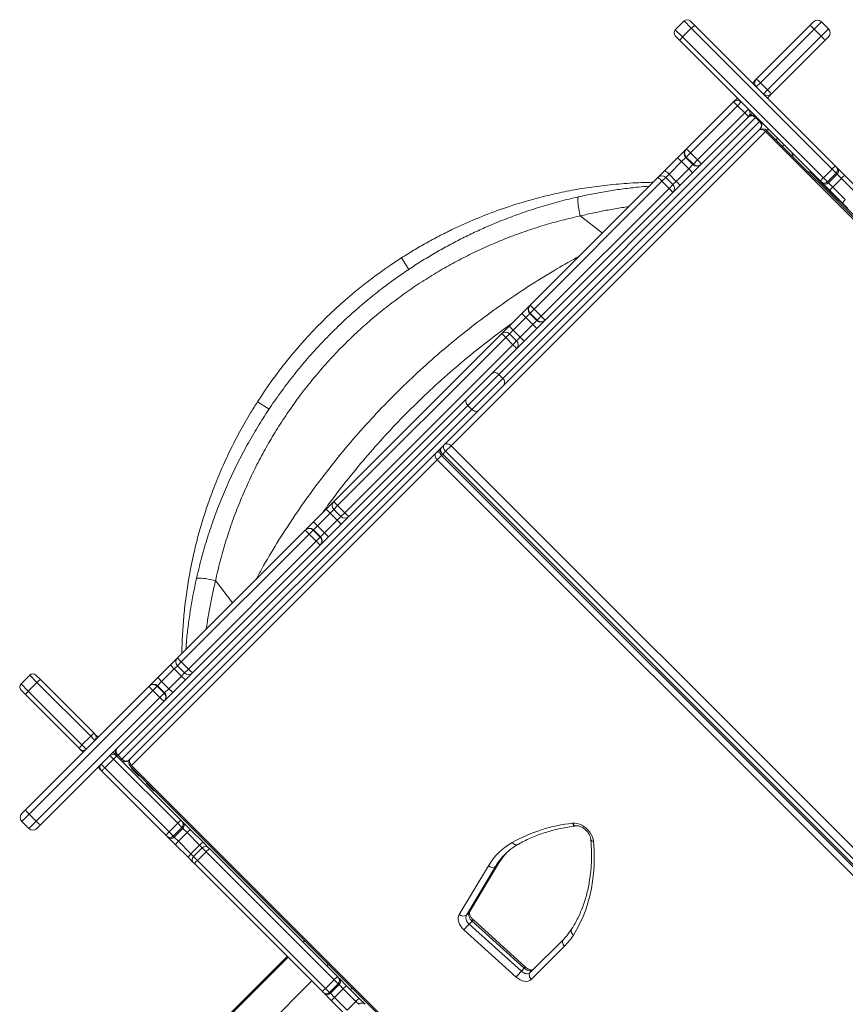
# Model space of a CAD drawing. Units: millimetres. Extents: x -13039 to 25749, y -10690 to 3540.
# Drawn here: x -2289 to -1550, y -4170 to -3288 of the extents above; entities that cross this region are included whole.
import ezdxf

# ---------------------------------------------------------------- set-up
doc = ezdxf.new("R2010")
doc.units = ezdxf.units.MM

msp = doc.modelspace()

# ---------------------------------------------------------------- linework, layer by layer
at = {"color": 7, "linetype": 'Continuous', "lineweight": 15}
for p, q in [((-1694.05, -3289.5), (-1701.83, -3297.28)), ((-1688.4, -3289.5), (-1684.4, -3293.49)), ((-1581.23, -3293.49), (-1577.95, -3290.21)), ((-1564.52, -3296.57), (-1570.88, -3290.21)), ((-1687.5, -3296.05), (-1695.28, -3303.83)), ((-1561.45, -3422.11), (-1687.5, -3296.05)), ((-1684.4, -3293.49), (-1558.54, -3419.36)), ((-1629.28, -3341.54), (-1581.23, -3293.49)), ((-1577.43, -3296.76), (-1625.52, -3344.85)), ((-1577.43, -3296.76), (-1571.07, -3303.13)), ((-1697.84, -3306.93), (-1701.83, -3302.94)), ((-1571.97, -3432.8), (-1697.84, -3306.93)), ((-1695.28, -3303.83), (-1569.23, -3429.88)), ((-1619.16, -3351.22), (-1571.07, -3303.13)), ((-1567.79, -3306.92), (-1615.85, -3354.98)), ((-1564.52, -3303.64), (-1567.79, -3306.92)), ((-1632.82, -3345.08), (-1629.28, -3341.54)), ((-1625.52, -3344.85), (-1629.28, -3348.61)), ((-1625.52, -3344.85), (-1619.16, -3351.22)), ((-1622.92, -3354.98), (-1619.16, -3351.22)), ((-1649.79, -3362.05), (-1646.26, -3358.51)), ((-1615.85, -3354.98), (-1619.38, -3358.51)), ((-1692.04, -3404.29), (-1649.79, -3362.05)), ((-1646.05, -3365.37), (-1688.32, -3407.65)), ((-1642.72, -3362.05), (-1646.05, -3365.37)), ((-1646.05, -3365.37), (-1639.68, -3371.74)), ((-1639.68, -3371.74), (-1636.36, -3368.41)), ((-1629.86, -3376.06), (-1859.97, -3606.17)), ((-1681.96, -3414.02), (-1639.68, -3371.74)), ((-1636.36, -3375.48), (-1659.59, -3398.72)), ((-1632.82, -3371.95), (-1636.36, -3375.48)), ((-1629.28, -3375.48), (-1629.86, -3376.06)), ((-1626.32, -3379.59), (-1629.86, -3376.06)), ((-1856.44, -3609.71), (-1626.32, -3379.59)), ((-1625.75, -3386.09), (-1855.86, -3616.2)), ((-1626.37, -3386.87), (-1626.53, -3386.87)), ((-1626.32, -3379.59), (-1625.75, -3379.02)), ((-1619.55, -3386.87), (-1620.98, -3386.87)), ((-1621.09, -3388.5), (-1902.65, -3670.06)), ((-1621.09, -3388.5), (-765.49, -4244.1)), ((-764.54, -4243.15), (-1620.14, -3387.55)), ((-1611.58, -3396.11), (-1610.82, -3395.36)), ((-1866.47, -3605.6), (-1659.59, -3398.72)), ((-1699.89, -3412.15), (-1692.48, -3404.74)), ((-1692.48, -3404.74), (-1692.04, -3404.29)), ((-1605.17, -3401.02), (-1605.92, -3401.77)), ((-1711.17, -3423.43), (-1699.89, -3412.15)), ((-1692.48, -3411.81), (-1696.18, -3415.51)), ((-1692.03, -3411.36), (-1692.48, -3411.81)), ((-1692.48, -3411.81), (-1686.11, -3418.17)), ((-1688.32, -3407.65), (-1692.03, -3411.36)), ((-1692.03, -3411.36), (-1685.67, -3417.72)), ((-1688.32, -3407.65), (-1681.96, -3414.02)), ((-1596.68, -3411.01), (-1596.68, -3409.74)), ((-1696.18, -3415.51), (-1707.47, -3426.8)), ((-1701.11, -3433.16), (-1689.82, -3421.87)), ((-1696.18, -3415.51), (-1689.82, -3421.87)), ((-1689.82, -3421.87), (-1686.11, -3418.17)), ((-1686.11, -3418.17), (-1685.67, -3417.72)), ((-1685.67, -3417.72), (-1681.96, -3414.02)), ((-1561.45, -3422.11), (-1569.23, -3429.88)), ((-1557.78, -3425.78), (-1561.45, -3422.11)), ((-1558.54, -3419.36), (-1557.77, -3420.13)), ((-1557.77, -3420.13), (-1556.8, -3421.1)), ((-1556.8, -3421.1), (-1550.04, -3427.86)), ((-1831.96, -3544.22), (-1717.46, -3429.72)), ((-1717.46, -3429.72), (-1711.17, -3423.43)), ((-1704.03, -3436.09), (-1710.39, -3429.72)), ((-1707.47, -3426.8), (-1701.11, -3433.16)), ((-1579.99, -3425.67), (-1580.42, -3425.24)), ((-1579.71, -3425.95), (-1579.99, -3425.67)), ((-1579.71, -3425.95), (-1462.57, -3543.09)), ((-1569.23, -3429.88), (-1565.56, -3433.55)), ((-1557.78, -3425.78), (-1565.56, -3433.55)), ((-1556.81, -3426.75), (-1564.58, -3434.53)), ((-1553.05, -3430.5), (-1560.83, -3438.28)), ((-1556.81, -3426.75), (-1557.78, -3425.78)), ((-1553.05, -3430.5), (-1556.81, -3426.75)), ((-1541.77, -3441.79), (-1553.05, -3430.5)), ((-1550.04, -3427.86), (-1538.76, -3439.13)), ((-1713.77, -3433.1), (-1828.35, -3547.68)), ((-1821.99, -3554.04), (-1707.41, -3439.46)), ((-1713.77, -3433.1), (-1707.41, -3439.46)), ((-1571.21, -3433.56), (-1571.97, -3432.8)), ((-1570.23, -3434.53), (-1571.21, -3433.56)), ((-1563.47, -3441.29), (-1570.23, -3434.53)), ((-1565.56, -3433.55), (-1564.58, -3434.53)), ((-1564.58, -3434.53), (-1560.83, -3438.28)), ((-1560.83, -3438.28), (-1549.55, -3449.56)), ((-1552.2, -3452.57), (-1563.47, -3441.29)), ((-1547.17, -3457.6), (-1552.2, -3452.57)), ((-1839.4, -3551.66), (-1832.2, -3544.45)), ((-1832.2, -3544.45), (-1831.96, -3544.22)), ((-1850.7, -3562.96), (-1839.4, -3551.66)), ((-1835.8, -3555.13), (-1847.1, -3566.43)), ((-1832.2, -3551.52), (-1835.8, -3555.13)), ((-1835.8, -3555.13), (-1829.44, -3561.49)), ((-1831.96, -3551.29), (-1832.2, -3551.52)), ((-1832.2, -3551.52), (-1825.83, -3557.89)), ((-1828.35, -3547.68), (-1831.96, -3551.29)), ((-1831.96, -3551.29), (-1825.6, -3557.65)), ((-1828.35, -3547.68), (-1821.99, -3554.04)), ((-1825.6, -3557.65), (-1821.99, -3554.04)), ((-1857.41, -3569.67), (-1850.7, -3562.96)), ((-1840.74, -3572.8), (-1829.44, -3561.49)), ((-1829.44, -3561.49), (-1825.83, -3557.89)), ((-1825.83, -3557.89), (-1825.6, -3557.65)), ((-2007.85, -3720.11), (-1857.41, -3569.67)), ((-1843.98, -3576.03), (-1850.34, -3569.67)), ((-1850.34, -3569.67), (-1850.34, -3569.67)), ((-1847.1, -3566.43), (-1840.74, -3572.8)), ((-1853.82, -3573.15), (-2004.37, -3723.7)), ((-1998.01, -3730.07), (-1847.46, -3579.51)), ((-1853.82, -3573.15), (-1847.46, -3579.51)), ((-1888.66, -3627.79), (-1866.47, -3605.6)), ((-1859.97, -3606.17), (-1887.71, -3633.91)), ((-1856.44, -3609.71), (-1859.97, -3606.17)), ((-1884.17, -3637.44), (-1856.44, -3609.71)), ((-1855.86, -3616.2), (-1878.05, -3638.39)), ((-1887.71, -3633.91), (-2201.09, -3947.29)), ((-2186.1, -3925.23), (-1888.66, -3627.79)), ((-1884.17, -3637.44), (-1887.71, -3633.91)), ((-2197.56, -3950.83), (-1884.17, -3637.44)), ((-1878.05, -3638.39), (-2191.43, -3951.77)), ((-1907.64, -3675.05), (-1910.23, -3677.64)), ((-1910.23, -3677.64), (-1054.63, -4533.24)), ((-1902.65, -3670.06), (-1907.64, -3675.05)), ((-1907.64, -3675.05), (-1052.04, -4530.65)), ((-1902.65, -3670.06), (-1047.05, -4525.66)), ((-1915.23, -3682.64), (-2189.02, -3956.44)), ((-1915.23, -3682.64), (-1059.63, -4538.24)), ((-1911.36, -3678.77), (-1055.76, -4534.37)), ((-2014.57, -3726.82), (-2007.85, -3720.11)), ((-2025.86, -3738.12), (-2014.57, -3726.82)), ((-2011.09, -3730.42), (-2022.4, -3741.72)), ((-2011.09, -3730.42), (-2004.73, -3736.78)), ((-2007.85, -3727.18), (-2001.49, -3733.55)), ((-2007.85, -3727.18), (-2007.85, -3727.18)), ((-2004.37, -3723.7), (-1998.01, -3730.07)), ((-2033.07, -3745.33), (-2025.86, -3738.12)), ((-2016.03, -3748.09), (-2004.73, -3736.78)), ((-2001.49, -3733.54), (-2001.49, -3733.55)), ((-2147.8, -3860.06), (-2033.31, -3745.56)), ((-2029.84, -3749.17), (-2144.43, -3863.75)), ((-2033.31, -3745.56), (-2033.07, -3745.33)), ((-2026.24, -3745.56), (-2029.84, -3749.17)), ((-2029.84, -3749.17), (-2023.48, -3755.54)), ((-2026, -3745.33), (-2026.24, -3745.56)), ((-2026.24, -3745.56), (-2019.87, -3751.93)), ((-2022.4, -3741.72), (-2026, -3745.33)), ((-2026, -3745.33), (-2019.64, -3751.69)), ((-2022.4, -3741.72), (-2016.03, -3748.09)), ((-2019.64, -3751.69), (-2016.03, -3748.09)), ((-2138.06, -3870.12), (-2023.48, -3755.54)), ((-2023.48, -3755.54), (-2019.87, -3751.93)), ((-2019.87, -3751.93), (-2019.64, -3751.69)), ((-2154.09, -3866.35), (-2147.8, -3860.06)), ((-2144.43, -3863.75), (-2138.06, -3870.12)), ((-2165.38, -3877.64), (-2154.09, -3866.35)), ((-2150.72, -3870.05), (-2162.02, -3881.34)), ((-2150.72, -3870.05), (-2144.36, -3876.41)), ((-2147.8, -3867.13), (-2141.44, -3873.49)), ((-2280.24, -3875.69), (-2288.02, -3883.47)), ((-2274.59, -3875.69), (-2270.66, -3879.62)), ((-2270.66, -3879.62), (-2222.59, -3927.69)), ((-2172.78, -3885.04), (-2165.38, -3877.64)), ((-2162.02, -3881.34), (-2165.72, -3885.05)), ((-2162.02, -3881.34), (-2155.65, -3887.71)), ((-2155.65, -3887.71), (-2144.36, -3876.41)), ((-2284.09, -3893.06), (-2288.02, -3889.13)), ((-2284.04, -3996.3), (-2173.23, -3885.49)), ((-2281.47, -3890.02), (-2273.69, -3882.25)), ((-2281.47, -3890.02), (-2233.38, -3938.12)), ((-2169.87, -3889.2), (-2280.76, -4000.09)), ((-2225.6, -3930.34), (-2273.69, -3882.25)), ((-2173.23, -3885.49), (-2172.78, -3885.04)), ((-2166.16, -3885.49), (-2169.87, -3889.2)), ((-2169.87, -3889.2), (-2163.51, -3895.56)), ((-2165.72, -3885.05), (-2166.16, -3885.49)), ((-2166.16, -3885.49), (-2159.8, -3891.86)), ((-2165.72, -3885.05), (-2159.35, -3891.41)), ((-2159.35, -3891.41), (-2155.65, -3887.71)), ((-2236.03, -3941.12), (-2284.09, -3893.06)), ((-2274.4, -4006.45), (-2163.51, -3895.56)), ((-2163.51, -3895.56), (-2159.8, -3891.86)), ((-2159.8, -3891.86), (-2159.35, -3891.41)), ((-2186.1, -3925.23), (-2208.05, -3947.17)), ((-2233.38, -3938.12), (-2225.6, -3930.34)), ((-2221.84, -3934.1), (-2225.6, -3930.34)), ((-2222.59, -3927.69), (-2221.84, -3928.44)), ((-2221.84, -3928.44), (-2219.01, -3931.27)), ((-2221.84, -3934.1), (-2221.84, -3934.1)), ((-2235.27, -3941.88), (-2236.03, -3941.12)), ((-2232.45, -3944.7), (-2235.27, -3941.88)), ((-2233.38, -3938.12), (-2229.62, -3941.88)), ((-2229.62, -3941.88), (-2229.62, -3941.88)), ((-2216.21, -3955.29), (-2208.43, -3947.51)), ((-2212.88, -3958.61), (-2205.1, -3950.84)), ((-2205.1, -3950.84), (-2208.43, -3947.51)), ((-2205.58, -3944.7), (-2202.77, -3947.51)), ((-2147.64, -4008.3), (-2205.1, -3950.84)), ((-2202.77, -3947.51), (-2202.12, -3948.16)), ((-2202.12, -3948.16), (-2144.7, -4005.58)), ((-2201.09, -3947.29), (-2202.04, -3948.24)), ((-2197.56, -3950.83), (-2201.09, -3947.29)), ((-2198.51, -3951.77), (-2197.56, -3950.83)), ((-2216.54, -3955.67), (-2270.6, -4009.73)), ((-2216.21, -3960.94), (-2219.01, -3958.14)), ((-2216.21, -3955.29), (-2212.88, -3958.61)), ((-2212.88, -3958.61), (-2155.42, -4016.07)), ((-2189.97, -3957.38), (-1334.37, -4812.98)), ((-2189.02, -3956.44), (-1333.43, -4812.03)), ((-2188.43, -3959.76), (-2182.53, -3965.66)), ((-2215.55, -3961.6), (-2216.21, -3960.94)), ((-2158.13, -4019.02), (-2215.55, -3961.6)), ((-2175.46, -3972.73), (-2169.56, -3978.63)), ((-2287.31, -3999.57), (-2284.04, -3996.3)), ((-2280.76, -4000.09), (-2274.4, -4006.45)), ((-2287.31, -4006.64), (-2280.95, -4013.01)), ((-2270.6, -4009.73), (-2273.88, -4013.01)), ((-2155.42, -4016.07), (-2147.64, -4008.3)), ((-2151.75, -4019.75), (-2143.97, -4011.97)), ((-2150.78, -4020.72), (-2143, -4012.94)), ((-2143.97, -4011.97), (-2147.64, -4008.3)), ((-2144.7, -4005.58), (-2143.96, -4006.32)), ((-2143, -4012.94), (-2143.97, -4011.97)), ((-2143.96, -4006.32), (-2142.99, -4007.29)), ((-2139.24, -4016.7), (-2143, -4012.94)), ((-2142.99, -4007.29), (-2136.23, -4014.05)), ((-2157.4, -4019.75), (-2158.13, -4019.02)), ((-2156.43, -4020.72), (-2157.4, -4019.75)), ((-2149.67, -4027.48), (-2156.43, -4020.72)), ((-2155.42, -4016.07), (-2151.75, -4019.75)), ((-2151.75, -4019.75), (-2150.78, -4020.72)), ((-2150.78, -4020.72), (-2147.02, -4024.47)), ((-2147.02, -4024.47), (-2139.24, -4016.7)), ((-2127.96, -4027.98), (-2139.24, -4016.7)), ((-2136.23, -4014.05), (-2124.95, -4025.33)), ((-2138.39, -4038.76), (-2149.67, -4027.48)), ((-2147.02, -4024.47), (-2135.74, -4035.76)), ((-2135.74, -4035.76), (-2127.96, -4027.98)), ((-2125.59, -4030.35), (-2133.36, -4038.13)), ((-2124.95, -4025.33), (-2119.93, -4030.35)), ((-2119.93, -4030.35), (-2119.25, -4031.03)), ((-2119.25, -4031.03), (-2004.55, -4145.73)), ((-2133.36, -4043.79), (-2138.39, -4038.76)), ((-2129.96, -4041.53), (-2122.18, -4033.75)), ((-2007.45, -4148.49), (-2122.18, -4033.75)), ((-2132.68, -4044.47), (-2133.36, -4043.79)), ((-2017.99, -4159.16), (-2132.68, -4044.47)), ((-2129.96, -4041.53), (-2015.23, -4156.26)), ((-1895.45, -4090.06), (-1869.31, -4046.43)), ((-1862.83, -4046.93), (-1888.97, -4090.55)), ((-1886.39, -4087.96), (-1860.25, -4044.34)), ((-1885.99, -4087.45), (-1859.85, -4043.83)), ((-1860.25, -4044.34), (-1862.83, -4046.93)), ((-1886.39, -4087.96), (-1888.97, -4090.55)), ((-1883.94, -4096.01), (-1886.52, -4098.59)), ((-1886.52, -4098.59), (-1839.75, -4140.84)), ((-1837.16, -4138.25), (-1883.94, -4096.01)), ((-1835.95, -4137.21), (-1882.72, -4094.96)), ((-1844.48, -4146.09), (-1891.25, -4103.85)), ((-2035.35, -4114.93), (-2033.89, -4113.47)), ((-1831.8, -4142.05), (-1802.03, -4112.29)), ((-1801.09, -4118.41), (-1830.85, -4148.18)), ((-2102.47, -4182.06), (-2048.78, -4128.37)), ((-2099.72, -4177.89), (-2049.49, -4127.66)), ((-2014.13, -4136.15), (-2012.67, -4134.68)), ((-2004.55, -4145.73), (-2003.83, -4146.45)), ((-1837.16, -4138.25), (-1839.75, -4140.84)), ((-2081.26, -4203.27), (-2027.57, -4149.58)), ((-2015.23, -4156.26), (-2007.45, -4148.49)), ((-2011.61, -4159.88), (-2003.83, -4152.11)), ((-2010.86, -4160.63), (-2003.08, -4152.85)), ((-2003.83, -4152.11), (-2007.45, -4148.49)), ((-2003.83, -4146.45), (-2003.08, -4147.2)), ((-2003.08, -4152.85), (-2003.83, -4152.11)), ((-2003.08, -4147.2), (-1996.41, -4153.87)), ((-1999.38, -4156.56), (-2003.08, -4152.85)), ((-1996.41, -4153.87), (-1985.13, -4165.15)), ((-2017.26, -4159.89), (-2017.99, -4159.16)), ((-2016.51, -4160.64), (-2017.26, -4159.89)), ((-2009.85, -4167.3), (-2016.51, -4160.64)), ((-2015.23, -4156.26), (-2011.61, -4159.88)), ((-2011.61, -4159.88), (-2010.86, -4160.63)), ((-2010.86, -4160.63), (-2007.16, -4164.33)), ((-2007.16, -4164.33), (-1999.38, -4156.56)), ((-1988.09, -4167.85), (-1999.38, -4156.56)), ((-1992.92, -4157.36), (-1991.46, -4155.9)), ((-1998.56, -4178.59), (-2009.85, -4167.3)), ((-2007.16, -4164.33), (-1995.87, -4175.63)), ((-1995.87, -4175.63), (-1988.09, -4167.85)), ((-1985.13, -4165.15), (-1979.78, -4170.5))]:
    msp.add_line(p, q, dxfattribs=at)
at = {"color": 8, "linetype": 'Continuous', "lineweight": 15}
for p, q in [((-1687.5, -3296.05), (-1694.05, -3289.5)), ((-1570.88, -3290.21), (-1577.43, -3296.76)), ((-1701.83, -3297.28), (-1695.28, -3303.83)), ((-1571.07, -3303.13), (-1564.52, -3296.57)), ((-1620.14, -3387.55), (-1621.09, -3388.5)), ((-1710.39, -3429.72), (-1713.77, -3433.1)), ((-1707.47, -3426.8), (-1710.39, -3429.72)), ((-1707.41, -3439.46), (-1704.03, -3436.09)), ((-1704.03, -3436.09), (-1701.11, -3433.16)), ((-1767.19, -3479.45), (-1787.01, -3464.15)), ((-1947.26, -3501.78), (-1940.65, -3512.08)), ((-1850.34, -3569.67), (-1853.82, -3573.15)), ((-1847.1, -3566.43), (-1850.34, -3569.67)), ((-1847.46, -3579.51), (-1843.98, -3576.03)), ((-1843.98, -3576.03), (-1840.74, -3572.8)), ((-2076.11, -3630.63), (-2065.83, -3637.23)), ((-1910.23, -3677.64), (-1911.36, -3678.77)), ((-1911.36, -3678.77), (-1915.23, -3682.64)), ((-2007.85, -3727.18), (-2011.09, -3730.42)), ((-2004.37, -3723.7), (-2007.85, -3727.18)), ((-2001.49, -3733.55), (-1998.01, -3730.07)), ((-2004.73, -3736.78), (-2001.49, -3733.55)), ((-2113.74, -3790.88), (-2098.44, -3810.7)), ((-2144.43, -3863.75), (-2147.8, -3867.13)), ((-2147.8, -3867.13), (-2150.72, -3870.05)), ((-2141.44, -3873.49), (-2138.06, -3870.12)), ((-2273.69, -3882.25), (-2280.24, -3875.69)), ((-2144.36, -3876.41), (-2141.44, -3873.49)), ((-2288.02, -3883.47), (-2281.47, -3890.02)), ((-2189.02, -3956.44), (-2189.97, -3957.38)), ((-2280.76, -4000.09), (-2287.31, -4006.64)), ((-2280.95, -4013.01), (-2274.4, -4006.45)), ((-2125.59, -4030.35), (-2127.96, -4027.98)), ((-2122.18, -4033.75), (-2125.59, -4030.35)), ((-2135.74, -4035.76), (-2133.36, -4038.13)), ((-2133.36, -4038.13), (-2129.96, -4041.53)), ((-1860.25, -4044.34), (-1859.85, -4043.84)), ((-1885.99, -4087.45), (-1886.39, -4087.96)), ((-1985.44, -4170.5), (-1988.09, -4167.85))]:
    msp.add_line(p, q, dxfattribs=at)
at = {"color": 7, "linetype": 'Continuous', "lineweight": 15, "flags": 128}
for points in [[(-1621.09, -3388.5), (-1621.83, -3387.86), (-1622.64, -3387.34), (-1623.49, -3386.97), (-1624.35, -3386.76), (-1625.18, -3386.71), (-1625.95, -3386.83), (-1626.64, -3387.11), (-1627.21, -3387.55)], [(-1788.53, -3447.01), (-1788.83, -3447.26), (-1789.05, -3447.86), (-1789.18, -3448.79), (-1789.21, -3450.03), (-1789.15, -3451.55), (-1789, -3453.32), (-1788.75, -3455.28), (-1788.42, -3457.4), (-1788.01, -3459.62), (-1787.54, -3461.89), (-1787.01, -3464.15)], [(-1888.66, -3627.79), (-1889.1, -3628.36), (-1889.38, -3629.04), (-1889.5, -3629.82), (-1889.45, -3630.65), (-1889.24, -3631.51), (-1888.87, -3632.36), (-1888.35, -3633.17), (-1887.71, -3633.91)], [(-1878.05, -3638.39), (-1878.62, -3638.83), (-1879.31, -3639.11), (-1880.08, -3639.23), (-1880.92, -3639.19), (-1881.77, -3638.97), (-1882.62, -3638.6), (-1883.43, -3638.08), (-1884.17, -3637.44)], [(-1908.77, -3669.11), (-1909.17, -3669.65), (-1909.42, -3670.3), (-1909.51, -3671.04), (-1909.44, -3671.85), (-1909.2, -3672.68), (-1908.81, -3673.52), (-1908.29, -3674.32), (-1907.64, -3675.05)], [(-1902.65, -3670.06), (-1903.39, -3669.42), (-1904.2, -3668.9), (-1905.05, -3668.53), (-1905.9, -3668.32), (-1906.74, -3668.27), (-1907.51, -3668.39), (-1908.2, -3668.67), (-1908.77, -3669.11)], [(-1915.23, -3682.64), (-1915.87, -3681.9), (-1916.38, -3681.09), (-1916.75, -3680.24), (-1916.97, -3679.38), (-1917.02, -3678.55), (-1916.9, -3677.77), (-1916.61, -3677.09), (-1916.18, -3676.52)], [(-1912.29, -3672.99), (-1912.83, -3673.31), (-1913.59, -3673.93)], [(-1911.36, -3671.7), (-1911.76, -3672.23), (-1912.01, -3672.89), (-1912.1, -3673.63), (-1912.02, -3674.44), (-1911.79, -3675.27), (-1911.4, -3676.1), (-1910.87, -3676.91), (-1910.23, -3677.64)], [(-2130.89, -3789.37), (-2130.63, -3789.06), (-2130.03, -3788.84), (-2129.1, -3788.71), (-2127.86, -3788.68), (-2126.34, -3788.74), (-2124.58, -3788.9), (-2122.61, -3789.14), (-2120.49, -3789.47), (-2118.28, -3789.88), (-2116.01, -3790.35), (-2113.74, -3790.88)], [(-2202.04, -3941.17), (-2202.48, -3941.74), (-2202.76, -3942.43), (-2202.88, -3943.2), (-2202.83, -3944.03), (-2202.62, -3944.89), (-2202.25, -3945.74), (-2201.73, -3946.55), (-2201.09, -3947.29)], [(-2191.43, -3951.77), (-2192.01, -3952.21), (-2192.69, -3952.5), (-2193.47, -3952.62), (-2194.3, -3952.57), (-2195.16, -3952.35), (-2196.01, -3951.98), (-2196.82, -3951.47), (-2197.56, -3950.83)], [(-2189.02, -3956.44), (-2189.66, -3955.7), (-2190.18, -3954.89), (-2190.55, -3954.04), (-2190.77, -3953.18), (-2190.81, -3952.35), (-2190.69, -3951.57), (-2190.41, -3950.89), (-2189.97, -3950.31)], [(-1793.87, -4008.23), (-1791.93, -4008.17), (-1789.89, -4008.47), (-1787.79, -4009.1), (-1785.7, -4010.04), (-1783.66, -4011.29), (-1781.75, -4012.79), (-1779.99, -4014.51), (-1778.45, -4016.41), (-1777.17, -4018.43), (-1776.17, -4020.51), (-1775.49, -4022.61), (-1775.15, -4024.67)], [(-1775.15, -4024.67), (-1774.67, -4031.99), (-1774.5, -4039.2), (-1774.65, -4046.3), (-1775.11, -4053.27), (-1775.88, -4060.1), (-1776.97, -4066.79), (-1778.37, -4073.31), (-1780.08, -4079.66), (-1782.09, -4085.83), (-1784.4, -4091.81), (-1787.02, -4097.58), (-1789.92, -4103.14), (-1793.12, -4108.48)], [(-1855.32, -4037.36), (-1853.79, -4035.58), (-1852.99, -4034.7)], [(-1891.25, -4103.85), (-1892.79, -4102.27), (-1894.11, -4100.52), (-1895.16, -4098.67), (-1895.9, -4096.78), (-1896.3, -4094.91), (-1896.36, -4093.13), (-1896.08, -4091.49), (-1895.45, -4090.06)], [(-1888.97, -4090.55), (-1889.34, -4091.39), (-1889.51, -4092.34), (-1889.47, -4093.38), (-1889.23, -4094.47), (-1888.8, -4095.57), (-1888.19, -4096.65), (-1887.42, -4097.67), (-1886.52, -4098.59)], [(-1883.94, -4096.01), (-1884.84, -4095.08), (-1885.6, -4094.07), (-1886.21, -4092.99), (-1886.65, -4091.88), (-1886.88, -4090.79), (-1886.92, -4089.75), (-1886.75, -4088.8), (-1886.39, -4087.96)], [(-1802.03, -4112.29), (-1802.47, -4112.86), (-1802.75, -4113.55), (-1802.88, -4114.32), (-1802.83, -4115.15), (-1802.61, -4116.01), (-1802.24, -4116.86), (-1801.73, -4117.67), (-1801.09, -4118.41)], [(-1830.85, -4148.18), (-1832.08, -4149.1), (-1833.55, -4149.7), (-1835.23, -4149.95), (-1837.05, -4149.85), (-1838.96, -4149.38), (-1840.87, -4148.58), (-1842.73, -4147.47), (-1844.48, -4146.09)], [(-1839.75, -4140.84), (-1838.73, -4141.64), (-1837.65, -4142.29), (-1836.53, -4142.76), (-1835.42, -4143.03), (-1834.36, -4143.09), (-1833.38, -4142.95), (-1832.52, -4142.6), (-1831.8, -4142.05)], [(-1829.22, -4139.47), (-1829.93, -4140.01), (-1830.79, -4140.36), (-1831.77, -4140.5), (-1832.83, -4140.44), (-1833.94, -4140.17), (-1835.06, -4139.71), (-1836.14, -4139.06), (-1837.16, -4138.25)], [(-1831.8, -4142.05), (-1832.24, -4142.63), (-1832.52, -4143.31), (-1832.64, -4144.09), (-1832.6, -4144.92), (-1832.38, -4145.78), (-1832.01, -4146.63), (-1831.49, -4147.44), (-1830.85, -4148.18)]]:
    msp.add_lwpolyline(points, dxfattribs=at)
at = {"color": 8, "linetype": 'Continuous', "lineweight": 15, "flags": 128}
for points in [[(-1847.93, -4025.5), (-1847.28, -4026.22), (-1846.57, -4026.8), (-1845.8, -4027.24), (-1845.02, -4027.51), (-1844.25, -4027.61), (-1843.52, -4027.52), (-1842.87, -4027.26), (-1842.86, -4027.26)], [(-1793.12, -4108.48), (-1793.82, -4107.82), (-1794.39, -4107.08), (-1794.82, -4106.3), (-1795.08, -4105.5), (-1795.17, -4104.72), (-1795.08, -4103.98), (-1794.81, -4103.32), (-1794.74, -4103.2)]]:
    msp.add_lwpolyline(points, dxfattribs=at)
at = {"color": 7, "linetype": 'Continuous', "lineweight": 15}
for centre, radius, start, end in [((-1691.22, -3292.33), 4, 45, 135), ((-1574.42, -3293.74), 5, 45, 135), ((-1699, -3300.11), 4, 135, 225), ((-1590.55, -3308.12), 17.36, 40.89208, 57.50101), ((-1568.05, -3300.11), 5, 315, 45), ((-1582.43, -3316.24), 17.36, 32.49899, 49.10792), ((-1625.75, -3345.08), 5, 135, 225), ((-1640.53, -3358.1), 20.01, 41.43302, 55.81557), ((-1632.4, -3366.22), 20.01, 34.18443, 48.56698), ((-1646.26, -3365.58), 5, 45, 135), ((-1619.38, -3351.44), 5, 225, 315), ((-1662.05, -3379.62), 21.42, 41.66667, 55.0931), ((-1639.89, -3371.95), 5, 315, 45), ((-1653.92, -3387.74), 21.42, 34.9069, 48.33333), ((-1632.82, -3379.02), 5, 45, 135), ((-1633.4, -3379.07), 4.65, 40.39135, 129.4939), ((-1623.67, -3391.09), 5, 45, 135), ((-1629.34, -3383.13), 4.65, 320.5061, 49.60865), ((-1629.28, -3382.55), 5, 315, 45), ((-1619.55, -3390.87), 4, 45, 90), ((-1611.53, -3394.65), 1, 315, 45), ((-1688.95, -3408.27), 5, 135.03925, 225.0392), ((-1688.5, -3407.82), 5, 135.03925, 225.0392), ((-1706.93, -3424.5), 25.1, 42.15279, 53.59915), ((-1604.46, -3401.72), 1, 45, 135), ((-1715.32, -3432.88), 25.85, 42.23498, 53.34768), ((-1600.68, -3409.74), 4, 0, 45), ((-1707.19, -3441.01), 25.85, 36.65232, 47.76502), ((-1682.58, -3414.64), 5, 224.9608, 314.96075), ((-1682.13, -3414.19), 5, 224.9608, 314.96075), ((-1698.81, -3432.63), 25.1, 36.40085, 47.84721), ((-1560.6, -3422.95), 4, 314.93374, 44.93359), ((-1559.63, -3423.92), 4, 314.93374, 44.93359), ((-1713.93, -3433.26), 5, 45, 135), ((-1734.44, -3452.01), 28.02, 42.44816, 52.69676), ((-1727.53, -3445.09), 27.15, 42.36649, 52.9459), ((-1577.59, -3422.41), 4, 192.39593, 225), ((-1541.24, -3440.91), 15.74, 123.99935, 138.62667), ((-1726.32, -3460.14), 28.02, 37.30324, 47.55184), ((-1707.56, -3439.62), 5, 315, 45), ((-1719.4, -3453.22), 27.15, 37.0541, 47.63351), ((-1568.38, -3430.73), 4, 225.06641, 315.06626), ((-1567.41, -3431.7), 4, 225.06641, 315.06626), ((-1550.42, -3450.1), 15.74, 131.37333, 146.00065), ((-1538.73, -3461.79), 16.33, 131.50179, 145.60263), ((-1716.15, -3861.74), 427.77, 122.70266, 147.29734), ((-1828.66, -3547.99), 5, 135.01104, 225.01103), ((-1828.43, -3547.75), 5, 135.01104, 225.01103), ((-1871.34, -3588.9), 59.56, 43.7979, 48.61055), ((-1881.99, -3599.55), 64.09, 43.88286, 48.35483), ((-1863.21, -3597.03), 59.56, 41.38945, 46.2021), ((-1899.53, -3617.09), 72.9, 44.01784, 47.94879), ((-1873.86, -3607.68), 64.09, 41.64517, 46.11714), ((-1822.3, -3554.35), 5, 224.98897, 314.98896), ((-1822.06, -3554.12), 5, 224.98897, 314.98896), ((-1853.88, -3573.21), 5, 44.98897, 134.98896), ((-1911.02, -3628.58), 79.66, 44.10106, 47.69858), ((-1902.89, -3636.72), 79.66, 42.30142, 45.89894), ((-1847.51, -3579.57), 5, 315.01104, 45.01103), ((-1891.4, -3625.22), 72.9, 42.05121, 45.98216), ((-1863.51, -3609.18), 4.65, 40.39135, 129.4939), ((-1859.45, -3613.25), 4.65, 320.5061, 49.60865), ((-1907.82, -3675.23), 5, 135, 225), ((-2004.32, -3723.64), 5, 135.01104, 225.01103), ((-1948.94, -3666.5), 79.66, 222.30142, 225.89894), ((-1960.43, -3677.99), 72.9, 222.05121, 225.98216), ((-1940.81, -3674.63), 79.66, 224.10106, 227.69858), ((-1977.97, -3695.53), 64.09, 221.64517, 226.11714), ((-1952.3, -3686.13), 72.9, 224.01784, 227.94879), ((-1997.95, -3730.01), 5, 224.98897, 314.98896), ((-2029.77, -3749.1), 5, 44.98897, 134.98896), ((-1988.62, -3706.19), 59.56, 221.38945, 226.2021), ((-2029.53, -3748.86), 5, 44.98897, 134.98896), ((-1969.84, -3703.66), 64.09, 223.88286, 228.35483), ((-1980.49, -3714.32), 59.56, 223.7979, 228.61055), ((-2023.41, -3755.46), 5, 315.01104, 45.01103), ((-2023.17, -3755.23), 5, 315.01104, 45.01103), ((-2144.27, -3863.59), 5, 135, 225), ((-2125.52, -3843.08), 28.02, 217.30324, 227.55184), ((-2132.43, -3849.99), 27.15, 217.0541, 227.63351), ((-2117.39, -3851.21), 28.02, 222.44816, 232.69676), ((-2277.42, -3878.52), 4, 45, 135), ((-2263.2, -3891.33), 13.88, 122.49899, 139.10792), ((-2144.64, -3862.2), 25.85, 216.65232, 227.76502), ((-2124.3, -3858.12), 27.15, 222.36649, 232.9459), ((-2137.9, -3869.96), 5, 225, 315), ((-2285.19, -3886.3), 4, 135, 225), ((-2272.38, -3900.52), 13.88, 130.89208, 147.50101), ((-2169.7, -3889.02), 5, 44.9608, 134.96075), ((-2153.03, -3870.59), 25.1, 216.40085, 227.84721), ((-2169.25, -3888.58), 5, 44.9608, 134.96075), ((-2136.51, -3870.33), 25.85, 222.23498, 233.34768), ((-2144.9, -3878.72), 25.1, 222.15279, 233.59915), ((-2163.33, -3895.39), 5, 315.03925, 45.0392), ((-2162.89, -3894.95), 5, 315.03925, 45.0392), ((-2213.6, -3940.93), 16.01, 124.18443, 138.56698), ((-2224.67, -3931.27), 4, 315, 45), ((-2224.67, -3931.27), 4, 315, 45), ((-2222.78, -3950.12), 16.01, 131.43302, 145.81557), ((-2232.45, -3939.05), 4, 225, 315), ((-2232.45, -3939.05), 4, 225, 315), ((-2198.51, -3944.7), 5, 135, 225), ((-2205.6, -3950.34), 4, 45, 135), ((-2194.97, -3948.24), 5, 225, 315), ((-2186.44, -3953.85), 5, 135, 225), ((-2213.38, -3958.12), 4, 135, 225), ((-2185.6, -3956.93), 4, 193.53883, 225), ((-2181.83, -3964.95), 1, 225, 290.67097), ((-2174.76, -3972.02), 1, 159.32903, 225), ((-2166.73, -3975.8), 4, 225, 256.46117), ((-2283.78, -4003.11), 5, 135, 225), ((-2269.4, -3986.97), 17.36, 212.49899, 229.10792), ((-2277.42, -4009.47), 5, 225, 315), ((-2261.28, -3995.09), 17.36, 220.89208, 237.50101), ((-2129.47, -4025.05), 24.72, 128.02428, 137.31501), ((-2146.79, -4009.14), 4, 314.93374, 44.93359), ((-2145.82, -4010.11), 4, 314.93374, 44.93359), ((-1778.37, -4149.91), 142.53, 96.24267, 119.20875), ((-2138.66, -4034.24), 24.72, 132.68499, 141.97572), ((-2154.58, -4016.92), 4, 225.06641, 315.06626), ((-2153.6, -4017.9), 4, 225.06641, 315.06626), ((-2127.43, -4027.1), 15.74, 123.99935, 138.62667), ((-2136.61, -4036.29), 15.74, 131.37333, 146.00065), ((-2115.73, -4038.8), 16.33, 124.39737, 138.49821), ((-2122.76, -4033.18), 4, 45, 135), ((-2102.71, -4051.81), 26.56, 128.51055, 137.15491), ((-1818.92, -4076.53), 58.69, 119.61746, 149.15496), ((-2124.92, -4047.98), 16.33, 131.50179, 145.60263), ((-2130.53, -4040.96), 4, 135, 225), ((-1814.81, -4075.47), 55.85, 129.61677, 140.2127), ((-2111.9, -4061), 26.56, 132.84509, 141.48945), ((-1865.77, -4042.76), 5.1, 226.0861, 305.21983), ((-1891.91, -4086.38), 5.1, 226.0861, 305.21983), ((-1832.5, -4151.96), 75.93, 135.35189, 140.68628), ((-1842.65, -4076.89), 58.75, 315.03127, 327.47208), ((-1978.4, -4176.12), 40.09, 130.70806, 136.42827), ((-1785.73, -4194.2), 75.93, 135.35189, 140.68628), ((-2006.66, -4149.28), 4, 314.9608, 44.96075), ((-2005.91, -4150.02), 4, 314.9608, 44.96075), ((-1984.07, -4170.46), 20.68, 126.65232, 137.76502), ((-1987.59, -4185.31), 40.09, 133.57173, 139.29194), ((-2014.44, -4157.06), 4, 225.03925, 315.0392), ((-2013.69, -4157.81), 4, 225.03925, 315.0392), ((-1993.26, -4179.65), 20.68, 132.23498, 143.34768), ((-1972.04, -4182.48), 21.72, 127.0541, 137.63351), ((-1982.61, -4173.33), 4, 45, 135)]:
    msp.add_arc(centre, radius, start, end, dxfattribs=at)
at = {"color": 8, "linetype": 'Continuous', "lineweight": 15}
for centre, radius, start, end in [((-1579.11, -3425.02), 1.09, 159.47096, 216.8891), ((-1914.06, -3679.03), 3.29, 64.68975, 129.99328), ((-1911.8, -3675.77), 2.57, 102.73861, 134.09131), ((-1790.62, -4007.2), 3.41, 197.507, 268.42652), ((-1774.76, -4021.83), 2.87, 194.19976, 262.27375), ((-1813.91, -4076.2), 57.01, 140.23011, 149.10959), ((-1811.3, -4073.62), 57.03, 140.5182, 149.10854), ((-1880.59, -4098.66), 4.27, 119.98439, 141.56596), ((-1833.79, -4140.93), 4.31, 120.10765, 141.4938)]:
    msp.add_arc(centre, radius, start, end, dxfattribs=at)
at = {"color": 7, "linetype": 'Continuous', "lineweight": 15}
for points, knots in [([(-1687.5, -3296.05), (-1687.18, -3295.74), (-1686.54, -3295.11), (-1685.64, -3294.31), (-1684.93, -3293.74), (-1684.54, -3293.49), (-1684.42, -3293.47), (-1684.41, -3293.49), (-1684.4, -3293.49)], [0, 0, 0, 0, 0.2145917, 0.4291825, 0.6437979, 0.8584734, 0.9919302, 1, 1, 1, 1]), ([(-1697.84, -3306.93), (-1697.84, -3306.93), (-1697.86, -3306.91), (-1697.84, -3306.8), (-1697.6, -3306.4), (-1697.02, -3305.69), (-1696.22, -3304.8), (-1695.59, -3304.15), (-1695.28, -3303.83)], [0, 0, 0, 0, 0.0080698, 0.1415266, 0.3562021, 0.5708175, 0.7854083, 1, 1, 1, 1]), ([(-1561.45, -3422.11), (-1561.13, -3421.79), (-1560.49, -3421.15), (-1559.63, -3420.32), (-1558.97, -3419.69), (-1558.63, -3419.39), (-1558.55, -3419.35), (-1558.54, -3419.36), (-1558.54, -3419.36)], [0, 0, 0, 0, 0.2146202, 0.4292401, 0.64387, 0.8585257, 0.9927922, 1, 1, 1, 1]), ([(-1583.19, -3424.5), (-1583.13, -3424.5), (-1582.42, -3424.42), (-1581.15, -3424.86), (-1580.14, -3425.52), (-1579.71, -3425.95), (-1579.71, -3425.95)], [0, 0, 0, 0, 0.036773, 0.511162, 0.996961, 1, 1, 1, 1]), ([(-1571.97, -3432.8), (-1571.97, -3432.8), (-1571.98, -3432.79), (-1571.94, -3432.7), (-1571.64, -3432.36), (-1571.01, -3431.7), (-1570.18, -3430.84), (-1569.54, -3430.2), (-1569.23, -3429.88)], [0, 0, 0, 0, 0.007208, 0.141474, 0.35613, 0.57076, 0.78538, 1, 1, 1, 1]), ([(-1947.26, -3501.78), (-1943.61, -3499.48), (-1936.29, -3494.87), (-1925.05, -3488.38), (-1913.62, -3482.21), (-1898.87, -3474.82), (-1880.63, -3466.63), (-1858.71, -3458.2), (-1838.06, -3451.54), (-1818.85, -3446.36), (-1801.17, -3442.38), (-1783.35, -3439.16), (-1764.64, -3436.58), (-1745.06, -3434.82), (-1730.49, -3434.09), (-1722.74, -3434.04), (-1721.78, -3434.04)], [0, 0, 0, 0, 0.054286, 0.108572, 0.163059, 0.217546, 0.315829, 0.414186, 0.512467, 0.588317, 0.664239, 0.740157, 0.816003, 0.901905, 0.987801, 1, 1, 1, 1]), ([(-1788.53, -3447.01), (-1784.12, -3446.06), (-1775.31, -3444.17), (-1761.92, -3441.82), (-1748.42, -3439.85), (-1736.19, -3438.4), (-1728.46, -3437.79), (-1725.28, -3437.54)], [0, 0, 0, 0, 0.212229, 0.424459, 0.637781, 0.851105, 1, 1, 1, 1]), ([(-2130.89, -3789.37), (-2129.5, -3783.5), (-2126.73, -3771.77), (-2121.67, -3754.33), (-2115.94, -3737.01), (-2109.44, -3719.8), (-2102.2, -3702.76), (-2094.2, -3685.9), (-2085.47, -3669.3), (-2076.12, -3653.18), (-2066.21, -3637.61), (-2055.75, -3622.57), (-2044.64, -3607.89), (-2032.84, -3593.56), (-2020.39, -3579.64), (-2007.26, -3566.14), (-1993.53, -3553.16), (-1979.52, -3540.98), (-1966.45, -3530.52), (-1954.52, -3521.63), (-1943.51, -3513.92), (-1932.26, -3506.54), (-1920.74, -3499.46), (-1908.98, -3492.71), (-1896.97, -3486.28), (-1884.76, -3480.22), (-1870.95, -3473.87), (-1855.74, -3467.52), (-1839.09, -3461.33), (-1822.46, -3455.89), (-1805.61, -3451.03), (-1794.22, -3448.35), (-1788.53, -3447.01)], [0, 0, 0, 0, 0.035591, 0.071238, 0.107159, 0.14314, 0.179559, 0.216042, 0.252816, 0.289658, 0.325271, 0.360947, 0.396922, 0.432963, 0.469482, 0.506071, 0.542975, 0.57995, 0.614594, 0.640798, 0.667003, 0.693309, 0.719615, 0.746231, 0.772846, 0.799565, 0.826284, 0.86221, 0.896526, 0.930894, 0.965421, 1, 1, 1, 1]), ([(-1787.01, -3464.15), (-1792.44, -3465.39), (-1803.29, -3467.88), (-1819.41, -3472.42), (-1835.4, -3477.56), (-1851.21, -3483.35), (-1866.86, -3489.78), (-1882.32, -3496.87), (-1897.55, -3504.6), (-1912.56, -3512.98), (-1927.31, -3522.03), (-1941.76, -3531.72), (-1955.87, -3542.04), (-1969.55, -3552.94), (-1982.78, -3564.41), (-1995.54, -3576.41), (-2007.84, -3588.97), (-2019.71, -3602.15), (-2031.07, -3615.87), (-2041.93, -3630.18), (-2052.21, -3644.97), (-2061.77, -3660.05), (-2070.6, -3675.35), (-2078.72, -3690.85), (-2086.21, -3706.71), (-2093.08, -3722.93), (-2099.3, -3739.49), (-2104.84, -3756.37), (-2109.74, -3773.49), (-2112.41, -3785.06), (-2113.74, -3790.88)], [0, 0, 0, 0, 0.034433, 0.068866, 0.103458, 0.13805, 0.172676, 0.207654, 0.242647, 0.277624, 0.313159, 0.34871, 0.384245, 0.420172, 0.455744, 0.491317, 0.527268, 0.563219, 0.599734, 0.636249, 0.673158, 0.710067, 0.745633, 0.781578, 0.817539, 0.853484, 0.89001, 0.926552, 0.963078, 1, 1, 1, 1]), ([(-1848.1, -3560.36), (-1852.45, -3563.47), (-1864.22, -3571.87), (-1882.8, -3586.52), (-1903.87, -3604.21), (-1924.04, -3622.54), (-1943.36, -3641.42), (-1961.77, -3660.77), (-1979.6, -3680.89), (-1996.68, -3701.75), (-2009.38, -3718.13), (-2016.07, -3727.67), (-2017.59, -3729.85)], [0, 0, 0, 0, 0.066766, 0.180811, 0.294854, 0.409444, 0.519841, 0.630744, 0.741647, 0.854211, 0.966775, 1, 1, 1, 1]), ([(-2143.88, -3856.13), (-2143.88, -3855.99), (-2143.88, -3851.51), (-2143.49, -3841.42), (-2142.54, -3825.91), (-2140.78, -3809.17), (-2138.38, -3792.46), (-2135.29, -3775.69), (-2131.5, -3758.94), (-2127, -3742.2), (-2121.8, -3725.61), (-2115.74, -3708.7), (-2108.76, -3691.57), (-2100.79, -3674.22), (-2092, -3657.21), (-2083.71, -3642.68), (-2078.2, -3633.95), (-2076.11, -3630.63)], [0, 0, 0, 0, 0.001746, 0.056914, 0.127358, 0.197803, 0.268759, 0.339715, 0.412168, 0.48462, 0.557567, 0.630513, 0.71023, 0.789947, 0.870308, 0.950668, 1, 1, 1, 1]), ([(-2140.35, -3852.61), (-2140.13, -3849.78), (-2139.56, -3842.34), (-2138.15, -3830.34), (-2136.18, -3816.59), (-2133.79, -3802.92), (-2131.85, -3793.88), (-2130.89, -3789.37)], [0, 0, 0, 0, 0.13226, 0.348629, 0.564996, 0.782499, 1, 1, 1, 1]), ([(-2205.1, -3950.84), (-2204.78, -3950.52), (-2204.14, -3949.89), (-2203.27, -3949.07), (-2202.59, -3948.46), (-2202.23, -3948.19), (-2202.13, -3948.15), (-2202.12, -3948.16), (-2202.12, -3948.16)], [0, 0, 0, 0, 0.214672, 0.429343, 0.644016, 0.858692, 0.987577, 1, 1, 1, 1]), ([(-2215.55, -3961.6), (-2215.55, -3961.6), (-2215.56, -3961.58), (-2215.53, -3961.49), (-2215.25, -3961.13), (-2214.65, -3960.45), (-2213.83, -3959.57), (-2213.2, -3958.93), (-2212.88, -3958.61)], [0, 0, 0, 0, 0.012423, 0.141308, 0.355984, 0.570657, 0.785328, 1, 1, 1, 1]), ([(-1842.86, -4027.26), (-1841.94, -4026.74), (-1839.25, -4025.23), (-1834.63, -4022.91), (-1828.96, -4020.38), (-1823.11, -4018.11), (-1817.09, -4016.1), (-1810.92, -4014.34), (-1804.6, -4012.85), (-1798.24, -4011.65), (-1793.58, -4010.96), (-1791.08, -4010.65), (-1790.69, -4010.6)], [0, 0, 0, 0, 0.059982, 0.176088, 0.292113, 0.408027, 0.523828, 0.639516, 0.755098, 0.870577, 0.979779, 1, 1, 1, 1]), ([(-1790.69, -4010.6), (-1790.54, -4010.59), (-1790.09, -4010.55), (-1789.16, -4010.59), (-1787.89, -4010.85), (-1786.51, -4011.34), (-1785.09, -4012.04), (-1783.67, -4012.95), (-1782.31, -4014.05), (-1781.05, -4015.3), (-1779.94, -4016.67), (-1779.02, -4018.09), (-1778.31, -4019.52), (-1777.82, -4020.89), (-1777.61, -4021.88), (-1777.56, -4022.39), (-1777.54, -4022.52)], [0, 0, 0, 0, 0.037951, 0.117036, 0.194713, 0.272065, 0.349618, 0.427678, 0.506205, 0.584998, 0.663786, 0.742192, 0.819975, 0.897013, 0.973407, 1, 1, 1, 1]), ([(-1777.54, -4022.52), (-1777.45, -4023.68), (-1777.18, -4027.06), (-1776.93, -4032.6), (-1776.88, -4039.09), (-1777.11, -4045.47), (-1777.6, -4051.74), (-1778.35, -4057.89), (-1779.37, -4063.91), (-1780.65, -4069.78), (-1782.19, -4075.51), (-1783.99, -4081.08), (-1786.04, -4086.49), (-1788.35, -4091.73), (-1790.91, -4096.79), (-1793.09, -4100.58), (-1794.41, -4102.68), (-1794.74, -4103.2)], [0, 0, 0, 0, 0.037577, 0.109456, 0.181349, 0.253274, 0.325237, 0.397246, 0.46931, 0.541437, 0.613636, 0.685914, 0.758278, 0.830734, 0.903282, 0.975922, 1, 1, 1, 1]), ([(-1850.61, -4032.62), (-1850.55, -4032.57), (-1849.47, -4031.61), (-1847.23, -4030), (-1844.67, -4028.3), (-1843.19, -4027.45), (-1842.86, -4027.26)], [0, 0, 0, 0, 0.025349, 0.464312, 0.878455, 1, 1, 1, 1]), ([(-1859.85, -4043.83), (-1859.48, -4043.24), (-1858.39, -4041.46), (-1856.84, -4039.22), (-1855.54, -4037.69), (-1855.12, -4037.19)], [0, 0, 0, 0, 0.255174, 0.759907, 1, 1, 1, 1]), ([(-1882.72, -4094.96), (-1882.9, -4094.8), (-1883.44, -4094.29), (-1884.25, -4093.36), (-1885.06, -4092.18), (-1885.66, -4091), (-1886.04, -4089.9), (-1886.21, -4088.95), (-1886.22, -4088.2), (-1886.11, -4087.68), (-1886.03, -4087.53), (-1885.99, -4087.45)], [0, 0, 0, 0, 0.058344, 0.176767, 0.294782, 0.411564, 0.526814, 0.640895, 0.755291, 0.872387, 1, 1, 1, 1]), ([(-1794.74, -4103.2), (-1795.12, -4103.78), (-1796.26, -4105.52), (-1798.33, -4108.26), (-1800.43, -4110.66), (-1801.71, -4111.96), (-1802.03, -4112.29)], [0, 0, 0, 0, 0.177465, 0.528879, 0.880829, 1, 1, 1, 1]), ([(-1829.22, -4139.47), (-1829.23, -4139.48), (-1829.29, -4139.54), (-1829.44, -4139.63), (-1829.85, -4139.76), (-1830.5, -4139.81), (-1831.37, -4139.71), (-1832.43, -4139.42), (-1833.58, -4138.91), (-1834.79, -4138.18), (-1835.56, -4137.54), (-1835.95, -4137.21)], [0, 0, 0, 0, 0.0589, 0.194471, 0.311927, 0.421359, 0.536635, 0.649753, 0.763194, 0.877754, 1, 1, 1, 1])]:
    msp.add_open_spline(points, degree=3, knots=knots, dxfattribs=at)
at = {"color": 8, "linetype": 'Continuous', "lineweight": 15}
for points, knots in [([(-1743.63, -3455.88), (-1745.62, -3456.15), (-1751.82, -3457), (-1762.16, -3458.8), (-1774.65, -3461.24), (-1782.89, -3463.18), (-1787.01, -3464.15)], [0, 0, 0, 0, 0.1360346, 0.4231231, 0.7115625, 1, 1, 1, 1]), ([(-2077.55, -3789.8), (-2075.8, -3786.6), (-2069.82, -3775.64), (-2058.78, -3757.24), (-2044.32, -3734.73), (-2028.87, -3712.58), (-2012.52, -3690.86), (-1995.16, -3669.53), (-1976.91, -3648.73), (-1957.75, -3628.5), (-1938.05, -3609.23), (-1917.86, -3590.9), (-1897.27, -3573.55), (-1875.96, -3556.88), (-1853.98, -3540.96), (-1831.24, -3525.77), (-1809.29, -3512.14), (-1794.68, -3504.01), (-1788.07, -3500.33)], [0, 0, 0, 0, 0.0266007, 0.0911235, 0.1559225, 0.2207211, 0.286471, 0.3522206, 0.418961, 0.4857012, 0.5527695, 0.6172285, 0.6819819, 0.7467355, 0.8124458, 0.8781565, 0.944828, 1, 1, 1, 1]), ([(-2113.74, -3790.88), (-2114.69, -3794.91), (-2116.59, -3802.99), (-2119.01, -3815.26), (-2120.83, -3825.69), (-2121.71, -3832.06), (-2122.01, -3834.27)], [0, 0, 0, 0, 0.282553, 0.565108, 0.84935, 1, 1, 1, 1])]:
    msp.add_open_spline(points, degree=3, knots=knots, dxfattribs=at)

doc.saveas('drawing.dxf')
